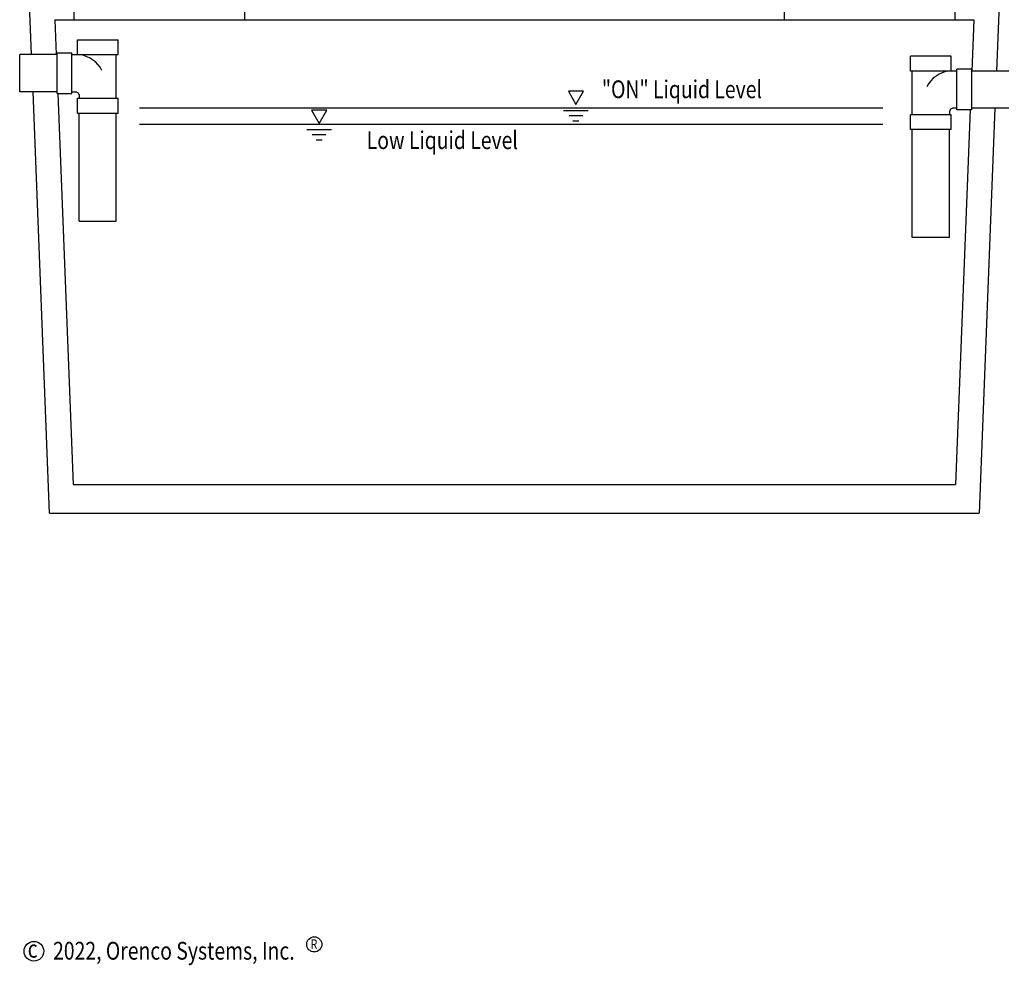
# Model space of a CAD drawing. Extents: x 0.5 to 10.9, y -0.4 to 7.5.
# Drawn here: x 0.8 to 5.8, y -0.4 to 4.4 of the extents above; entities that cross this region are included whole.
import ezdxf

# ---------------------------------------------------------------- set-up
doc = ezdxf.new("R2010")
doc.units = 0
doc.header["$LTSCALE"] = 0.5
doc.header["$MEASUREMENT"] = 0
for name, color, linetype in [('LOGO', 7, 'CONTINUOUS'), ('TANK', 4, 'CONTINUOUS'), ('TEXT', 1, 'CONTINUOUS')]:
    doc.layers.add(name, color=color, linetype=linetype)
doc.styles.add('4', font='ROMANS', dxfattribs={"width": 0.8})

msp = doc.modelspace()

# ---------------------------------------------------------------- linework, layer by layer
at = {"layer": 'LOGO'}
msp.add_circle((2.2735, -0.2613), 0.0384, dxfattribs=at)
at = {"layer": 'TANK'}
msp.add_line((5.5281, 4.162), (5.2934, 4.162), dxfattribs=at)
for points in [[(0.8419, 4.245), (0.8285, 4.5887)], [(1.0554, 4.5887), (1.0554, 4.422)], [(1.9197, 4.5887), (1.9197, 4.422)], [(4.6531, 4.5887), (4.6531, 4.422)], [(5.5183, 4.5887), (5.5183, 4.422)], [(5.7452, 4.5887), (5.7285, 4.162)], [(0.9601, 4.422), (5.6136, 4.422)], [(0.9601, 4.422), (0.967, 4.245)], [(5.6136, 4.422), (5.6034, 4.162)], [(1.074, 4.32), (1.2802, 4.32)], [(1.074, 4.245), (1.074, 4.32)], [(1.2802, 4.245), (1.2802, 4.32)], [(0.9705, 4.245), (0.7815, 4.245)], [(0.7815, 4.0575), (0.7815, 4.245)], [(0.9705, 4.2543), (1.0455, 4.2543)], [(0.9705, 4.0481), (0.9705, 4.2543)], [(1.0455, 4.0481), (1.0455, 4.2543)], [(1.0455, 4.245), (1.2802, 4.245)], [(1.2709, 4.0238), (1.2709, 4.245)], [(5.4997, 4.237), (5.2934, 4.237)], [(5.2934, 4.162), (5.2934, 4.237)], [(5.4997, 4.162), (5.4997, 4.237)], [(5.3028, 3.9408), (5.3028, 4.162)], [(5.6031, 4.1713), (5.5281, 4.1713)], [(5.5281, 3.9651), (5.5281, 4.1713)], [(5.6031, 4.1713), (5.6031, 3.9651)], [(5.7922, 4.162), (5.6031, 4.162)], [(0.9705, 4.0575), (0.7815, 4.0575)], [(0.9327, 1.922), (0.8492, 4.0575)], [(0.9705, 4.0481), (1.0455, 4.0481)], [(0.9747, 4.0481), (1.0521, 2.0679)], [(1.074, 4.0238), (1.2802, 4.0238)], [(1.074, 3.9488), (1.074, 4.0238)], [(1.2802, 3.9488), (1.2802, 4.0238)], [(1.074, 3.9488), (1.2802, 3.9488)], [(1.0834, 3.4012), (1.0834, 3.9488)], [(1.2709, 3.4012), (1.2709, 3.9488)], [(5.2934, 3.8658), (5.2934, 3.9408)], [(5.4997, 3.9408), (5.2934, 3.9408)], [(5.4997, 3.8658), (5.4997, 3.9408)], [(5.5957, 3.9651), (5.5216, 2.0679)], [(5.6031, 3.9651), (5.5281, 3.9651)], [(5.7922, 3.9745), (5.6031, 3.9745)], [(5.7212, 3.9745), (5.641, 1.922)], [(5.4997, 3.8658), (5.2934, 3.8658)], [(5.3028, 3.3182), (5.3028, 3.8658)], [(5.4903, 3.3182), (5.4903, 3.8658)], [(1.0834, 3.4012), (1.2709, 3.4012)], [(5.4903, 3.3182), (5.3028, 3.3182)], [(1.0521, 2.0679), (5.5216, 2.0679)], [(0.9327, 1.922), (5.641, 1.922)]]:
    msp.add_lwpolyline(points, dxfattribs=at)
for points in [[(1.0455, 4.0575), (1.0616, 4.0575, -0.414214), (1.0834, 4.0357), (1.0834, 4.0238)], [(5.5281, 3.9745), (5.5121, 3.9745, 0.414214), (5.4903, 3.9527), (5.4903, 3.9408)]]:
    msp.add_lwpolyline(points, format="xyb", dxfattribs=at)
for points in [[(3.5992, 3.9924), (3.638, 4.0594), (3.5605, 4.0594)], [(2.2983, 3.8964), (2.3371, 3.9634), (2.2596, 3.9634)]]:
    msp.add_lwpolyline(points, close=True, dxfattribs=at)
for centre, start, end in [((1.0672, 4.1006), 26.2746, 83.6267), ((5.5064, 4.0176), 96.3733, 153.7254)]:
    msp.add_arc(centre, 0.1453, start, end, dxfattribs=at)
at = {"layer": 'TEXT'}
for points in [[(5.1533, 3.9745), (1.3876, 3.9745)], [(3.5367, 3.9624), (3.6609, 3.9624)], [(5.1533, 3.8911), (1.3876, 3.8911)], [(3.5643, 3.936), (3.6333, 3.936)], [(3.5838, 3.9096), (3.6138, 3.9096)], [(2.2358, 3.8664), (2.36, 3.8664)], [(2.2634, 3.84), (2.3325, 3.84)], [(2.2829, 3.8136), (2.3129, 3.8136)]]:
    msp.add_lwpolyline(points, dxfattribs=at)
msp.add_circle((0.8535, -0.2962), 0.0496, dxfattribs=at)

# ---------------------------------------------------------------- texts
at = {"layer": 'LOGO', "style": '4', "width": 0.8}
msp.add_text('R', height=0.0493, dxfattribs=at).set_placement((2.255, -0.285))
at = {"layer": 'TEXT', "style": '4', "width": 0.8}
for s, p in [('"ON" Liquid Level', (3.7302, 4.0245)), ('Low Liquid Level', (2.5392, 3.7668)), ('2022, Orenco Systems, Inc.', (0.9505, -0.3386)), ('c', (0.8219, -0.3288))]:
    msp.add_text(s, height=0.09, dxfattribs=at).set_placement(p)

doc.saveas('drawing.dxf')
